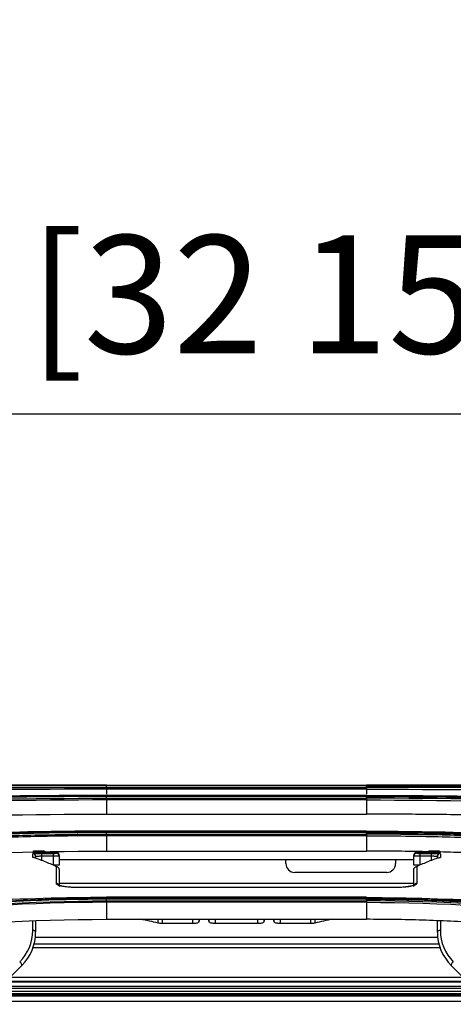
# Model space of a CAD drawing. Units: inches. Extents: x 9 to 9069, y -22 to 3466.
# Drawn here: x 1050 to 1124, y 1542 to 1709 of the extents above; entities that cross this region are included whole.
import ezdxf

# ---------------------------------------------------------------- set-up
doc = ezdxf.new("R2010")
doc.units = ezdxf.units.IN
doc.header["$MEASUREMENT"] = 0
doc.layers.add('LG-DIMENSION', color=7, linetype='Continuous')
doc.layers.add('LG-Product', color=3, linetype='Continuous')
doc.styles.add('GHS', font='txt')
doc.dimstyles.new('LG_DIM', dxfattribs={"dimtxt": 20, "dimasz": 20, "dimexe": 5, "dimexo": 10, "dimgap": 5, "dimtad": 1, "dimtoh": 1, "dimdec": 0, "dimzin": 0, "dimdsep": 46, "dimtxsty": 'GHS', "dimcen": 0.09, "dimclrd": 7, "dimclre": 7, "dimadec": 0, "dimazin": 0, "dimtfac": 1, "dimtdec": 0, "dimtofl": 0, "dimtmove": 0, "dimatfit": 0, "dimfxl": 30, "dimtolj": 1, "dimtzin": 0, "dimarcsym": 0})

# ---------------------------------------------------------------- blocks, each defined once
blk = doc.blocks.new('*D6')
at = {"layer": 'Defpoints', "color": 0, "transparency": 16777216}
for p in [(1507.54, 1641.78), (670.54, 1541.78), (1507.54, 1541.78)]:
    blk.add_point(p, dxfattribs=at)
at = {"layer": 'LG-DIMENSION', "color": 7, "lineweight": -2, "transparency": 16777216}
for p, q in [((670.54, 1551.78), (670.54, 1646.78)), ((1507.54, 1551.78), (1507.54, 1646.78)), ((690.54, 1641.78), (1487.54, 1641.78))]:
    blk.add_line(p, q, dxfattribs=at)
at = {"layer": 'LG-DIMENSION', "color": 7, "transparency": 16777216}
for points in [[(690.54, 1645.11), (690.54, 1638.45), (670.54, 1641.78)], [(1487.54, 1645.11), (1487.54, 1638.45), (1507.54, 1641.78)]]:
    blk.add_solid(points, dxfattribs=at)
at = {"layer": 'LG-DIMENSION', "color": 0, "transparency": 16777216, "insert": (1089.04, 1662.02), "char_height": 20, "attachment_point": 5, "style": 'GHS'}
blk.add_mtext('\\A1;837 [32 15/16]', dxfattribs=at)

msp = doc.modelspace()

# ---------------------------------------------------------------- linework, layer by layer
at = {"layer": 'LG-Product', "color": 3, "linetype": 'Continuous'}
for p, q in [((1040.35, 1578.91), (1064.83, 1578.91)), ((1064.82, 1578.92), (1108.82, 1578.92)), ((1108.82, 1578.79), (1064.82, 1578.79)), ((1064.82, 1578.51), (1108.82, 1578.51)), ((1108.82, 1578.2), (1064.82, 1578.2)), ((1064.82, 1578.2), (1064.82, 1577.35)), ((1108.82, 1578.91), (1133.3, 1578.91)), ((1108.82, 1578.2), (1108.82, 1577.35)), ((1108.82, 1577.15), (1064.82, 1577.15)), ((1064.82, 1577.11), (1108.82, 1577.11)), ((1108.82, 1576.97), (1064.82, 1576.97)), ((1064.82, 1576.69), (1108.82, 1576.69)), ((1108.82, 1576.4), (1064.82, 1576.4)), ((1064.82, 1576.4), (1064.82, 1573.99)), ((1108.82, 1576.4), (1108.82, 1573.99)), ((1064.82, 1573.99), (1108.82, 1573.99)), ((1108.82, 1571.12), (1064.82, 1571.12)), ((1108.82, 1571.11), (1064.82, 1571.11)), ((1064.82, 1571.03), (1108.82, 1571.03)), ((1108.82, 1570.88), (1064.82, 1570.88)), ((1064.82, 1570.6), (1108.82, 1570.6)), ((1108.82, 1570.33), (1064.82, 1570.33)), ((1064.82, 1570.33), (1064.82, 1567.73)), ((1108.82, 1570.33), (1108.82, 1567.73)), ((1054.33, 1567.71), (1052.45, 1567.71)), ((1064.82, 1567.73), (1108.82, 1567.73)), ((1121.19, 1567.71), (1119.33, 1567.71)), ((1055.83, 1567.48), (1053.83, 1567.48)), ((1055.83, 1567.48), (1053.83, 1567.48)), ((1053.83, 1567.48), (1053.83, 1567.48)), ((1053.83, 1567.35), (1053.83, 1566.14)), ((1053.83, 1567.35), (1055.83, 1567.35)), ((1055.83, 1566.85), (1053.83, 1566.85)), ((1055.83, 1567.48), (1055.83, 1567.48)), ((1055.83, 1565.32), (1055.83, 1567.35)), ((1056.83, 1566.87), (1056.83, 1565.37)), ((1095.19, 1565.61), (1095.19, 1566.29)), ((1113.75, 1566.29), (1113.75, 1565.61)), ((1116.83, 1565.37), (1116.83, 1566.87)), ((1119.83, 1567.48), (1117.83, 1567.48)), ((1119.83, 1567.48), (1117.83, 1567.48)), ((1117.83, 1567.48), (1117.83, 1567.48)), ((1117.83, 1567.35), (1117.83, 1565.32)), ((1117.83, 1567.35), (1119.83, 1567.35)), ((1119.83, 1566.85), (1117.83, 1566.85)), ((1119.83, 1567.48), (1119.83, 1567.48)), ((1119.83, 1566.14), (1119.83, 1567.35)), ((1112.25, 1564.11), (1096.69, 1564.11)), ((1116.82, 1562.22), (1056.82, 1562.22)), ((1113.83, 1561.56), (1059.83, 1561.56)), ((1059.83, 1561.55), (1059.83, 1561.56)), ((1113.83, 1561.55), (1059.83, 1561.55)), ((1113.83, 1561.55), (1113.83, 1561.56)), ((1108.82, 1559.9), (1064.82, 1559.9)), ((1108.82, 1559.86), (1064.82, 1559.86)), ((1064.82, 1559.74), (1108.82, 1559.74)), ((1108.82, 1559.58), (1064.82, 1559.58)), ((1064.82, 1559.31), (1108.82, 1559.31)), ((1108.82, 1559.06), (1064.82, 1559.06)), ((1064.82, 1559.06), (1064.82, 1556.18)), ((1108.82, 1559.06), (1108.82, 1556.18)), ((1052.33, 1554.29), (1052.33, 1555.93)), ((1052.83, 1555.94), (1052.83, 1554.01)), ((1064.82, 1556.18), (1108.82, 1556.18)), ((1073.54, 1555.54), (1073.54, 1556.18)), ((1074.23, 1556.18), (1074.23, 1555.47)), ((1079.44, 1555.47), (1079.44, 1556.18)), ((1080.44, 1556.18), (1080.44, 1555.72)), ((1080.54, 1556.14), (1080.54, 1556.18)), ((1080.54, 1556.13), (1080.54, 1556.18)), ((1080.54, 1556.14), (1080.54, 1556.13)), ((1082.11, 1556.18), (1082.11, 1556.14)), ((1082.11, 1556.18), (1082.11, 1556.13)), ((1082.11, 1556.13), (1082.11, 1556.14)), ((1082.21, 1555.72), (1082.21, 1556.18)), ((1083.21, 1556.18), (1083.21, 1555.47)), ((1090.44, 1555.47), (1090.44, 1556.18)), ((1091.44, 1556.18), (1091.44, 1555.72)), ((1091.54, 1556.14), (1091.54, 1556.18)), ((1091.54, 1556.13), (1091.54, 1556.18)), ((1091.54, 1556.14), (1091.54, 1556.13)), ((1093.11, 1556.18), (1093.11, 1556.14)), ((1093.11, 1556.18), (1093.11, 1556.13)), ((1093.11, 1556.13), (1093.11, 1556.14)), ((1093.21, 1555.72), (1093.21, 1556.18)), ((1094.21, 1556.18), (1094.21, 1555.47)), ((1099.42, 1555.47), (1099.42, 1556.18)), ((1100.11, 1556.18), (1100.11, 1555.54)), ((1120.83, 1554.01), (1120.83, 1555.94)), ((1121.33, 1555.93), (1121.33, 1554.29)), ((1079.44, 1555.47), (1074.23, 1555.47)), ((1090.44, 1555.47), (1083.21, 1555.47)), ((1099.42, 1555.47), (1094.21, 1555.47)), ((1120.88, 1553.07), (1052.77, 1553.07)), ((1121.27, 1551.35), (1052.36, 1551.35)), ((1121.09, 1551.94), (1052.55, 1551.94)), ((1050.48, 1548.35), (1048.58, 1546.45)), ((1125.07, 1546.45), (1123.17, 1548.35)), ((1216.87, 1546.32), (955.96, 1546.32)), ((705.33, 1545.7), (1468.33, 1545.7)), ((1468.33, 1545.52), (705.33, 1545.52)), ((705.33, 1544.83), (1468.33, 1544.83)), ((1468.33, 1544.45), (705.33, 1544.45)), ((1490.08, 1543.4), (683.58, 1543.4)), ((683.58, 1543.21), (1490.08, 1543.21)), ((696.63, 1543.98), (1477.03, 1543.98)), ((696.63, 1543.64), (1477.03, 1543.64)), ((1078.33, 1543.4), (1078.33, 1543.64)), ((1078.83, 1543.64), (1078.83, 1543.4)), ((1079.83, 1543.4), (1079.83, 1543.64)), ((1080.33, 1543.64), (1080.33, 1543.4)), ((1490.08, 1542.28), (683.58, 1542.28))]:
    msp.add_line(p, q, dxfattribs=at)
for centre, radius, start, end in [((1096.69, 1565.61), 1.5, 180, 270), ((1112.25, 1565.61), 1.5, 270, 0), ((1044.83, 1554.29), 7.5, 315, 0), ((1128.83, 1554.29), 7.5, 180, 225), ((1044.83, 1554.01), 8, 315, 0), ((1128.83, 1554.01), 8, 180, 225)]:
    msp.add_arc(centre, radius, start, end, dxfattribs=at)
for centre, major_axis, ratio, start_param, end_param in [((1052.33, 1567.03), (0.5, 0), 0.999474, 1.319076, 1.570796), ((1052.33, 1566.78), (0.5, 0), 0.998639, 0, 1.570796), ((1056.33, 1566.96), (0.5, 0), 0.999244, 0, 1.570796), ((1056.33, 1566.87), (0.5, 0), 0.998962, 0, 1.570796), ((1117.33, 1566.96), (-0.5, 0), 0.999244, 4.712389, 6.283185), ((1117.33, 1566.87), (-0.5, 0), 0.998962, 4.712389, 6.283185), ((1121.33, 1566.78), (-0.5, 0), 0.998639, 4.712389, 6.283185), ((1121.33, 1567.03), (-0.5, 0), 0.999474, 4.712389, 4.940057), ((1056.33, 1561.75), (0.5, 0), 0.982448, 0.498482, 1.570796), ((1117.33, 1561.75), (-0.5, 0), 0.982448, 4.712389, 5.766246), ((1052.33, 1554.01), (0.5, 0), 0.573576, 0, 1.570796), ((1121.33, 1554.01), (-0.5, 0), 0.573576, 4.712389, 6.283185), ((1050.13, 1548.7), (0.354, -0.354), 0.443713, 0, 1.988409), ((1123.52, 1548.7), (-0.354, -0.354), 0.443713, 4.294776, 6.283185)]:
    msp.add_ellipse(centre, major_axis=major_axis, ratio=ratio, start_param=start_param, end_param=end_param, dxfattribs=at)
for points, degree in [([(1064.82, 1578.91), (1050.61, 1578.91), (1036.44, 1578.94), (1022.93, 1578.88)], 3), ([(1027.32, 1578.48), (1039.41, 1578.52), (1052.11, 1578.5), (1064.82, 1578.51)], 3), ([(1064.82, 1578.2), (1052.13, 1578.18), (1039.44, 1578.2), (1027.37, 1578.17)], 3), ([(1064.82, 1578.79), (1064.82, 1578.87), (1064.82, 1578.92), (1064.83, 1578.92)], 3), ([(1064.82, 1578.51), (1064.82, 1578.79)], 1), ([(1064.82, 1578.51), (1064.82, 1578.43), (1064.82, 1578.32), (1064.82, 1578.2)], 3), ([(1108.82, 1578.51), (1108.82, 1578.43), (1108.82, 1578.32), (1108.82, 1578.2)], 3), ([(1108.82, 1578.91), (1123.04, 1578.91), (1137.21, 1578.94), (1150.72, 1578.88)], 3), ([(1108.82, 1578.79), (1108.82, 1578.87), (1108.82, 1578.92), (1108.82, 1578.92)], 3), ([(1108.82, 1578.51), (1108.82, 1578.79)], 1), ([(1146.33, 1578.48), (1134.24, 1578.52), (1121.54, 1578.5), (1108.82, 1578.51)], 3), ([(1108.82, 1578.2), (1121.52, 1578.18), (1134.22, 1578.2), (1146.28, 1578.17)], 3), ([(1027.32, 1576.01), (1039.4, 1576.48), (1052.1, 1576.67), (1064.82, 1576.69)], 3), ([(1064.82, 1576.4), (1052.14, 1576.38), (1039.42, 1576.18), (1027.37, 1575.71)], 3), ([(1064.82, 1576.97), (1064.82, 1577.05), (1064.82, 1577.1), (1064.83, 1577.11)], 3), ([(1064.82, 1576.69), (1064.82, 1576.97)], 1), ([(1064.82, 1576.69), (1064.82, 1576.61), (1064.82, 1576.51), (1064.82, 1576.4)], 3), ([(1108.82, 1576.69), (1108.82, 1576.61), (1108.82, 1576.51), (1108.82, 1576.4)], 3), ([(1108.82, 1576.97), (1108.82, 1577.05), (1108.82, 1577.1), (1108.82, 1577.11)], 3), ([(1108.82, 1576.69), (1108.82, 1576.97)], 1), ([(1146.33, 1576.01), (1134.25, 1576.48), (1121.55, 1576.67), (1108.82, 1576.69)], 3), ([(1108.82, 1576.4), (1121.51, 1576.38), (1134.23, 1576.18), (1146.28, 1575.71)], 3), ([(1027.46, 1573.28), (1039.58, 1573.79), (1052.06, 1573.99), (1064.82, 1573.99)], 3), ([(1064.82, 1571.11), (1050.49, 1571.11), (1036.53, 1570.64), (1022.95, 1569.51)], 3), ([(1064.82, 1570.88), (1064.82, 1570.95), (1064.82, 1571.01), (1064.83, 1571.03)], 3), ([(1064.82, 1571.03), (1064.82, 1571.11), (1064.82, 1571.14), (1064.82, 1571.11)], 3), ([(1108.82, 1571.03), (1108.82, 1571.11), (1108.82, 1571.14), (1108.82, 1571.11)], 3), ([(1108.82, 1571.11), (1123.16, 1571.11), (1137.12, 1570.64), (1150.7, 1569.51)], 3), ([(1108.82, 1570.88), (1108.82, 1570.95), (1108.82, 1571.01), (1108.82, 1571.03)], 3), ([(1064.82, 1570.6), (1064.82, 1570.88)], 1), ([(1064.82, 1570.6), (1064.82, 1570.52), (1064.82, 1570.43), (1064.82, 1570.33)], 3), ([(1108.82, 1570.6), (1108.82, 1570.52), (1108.82, 1570.43), (1108.82, 1570.33)], 3), ([(1108.82, 1570.6), (1108.82, 1570.88)], 1), ([(1027.46, 1566.26), (1039.57, 1567.29), (1052.05, 1567.73), (1064.82, 1567.73)], 3), ([(1054.33, 1567.72), (1052.45, 1567.72)], 1), ([(1118.33, 1567.48), (1118.34, 1567.52), (1118.35, 1567.57), (1118.37, 1567.62)], 3), ([(1121.19, 1567.72), (1119.33, 1567.72)], 1), ([(1052.83, 1566.78), (1052.83, 1566.7), (1052.83, 1566.62), (1052.83, 1566.52)], 3), ([(1056.83, 1566.96), (1056.83, 1566.93), (1056.83, 1566.9), (1056.83, 1566.87)], 3), ([(1116.83, 1566.87), (1116.83, 1566.9), (1116.83, 1566.93), (1116.83, 1566.96)], 3), ([(1120.83, 1566.52), (1120.83, 1566.62), (1120.83, 1566.7), (1120.83, 1566.78)], 3), ([(1056.33, 1562.24), (1056.33, 1563.37), (1056.33, 1564.32), (1056.33, 1565.09)], 3), ([(1056.83, 1564.6), (1056.83, 1563.83), (1056.83, 1562.88), (1056.83, 1561.75)], 3), ([(1116.83, 1561.75), (1116.83, 1562.88), (1116.83, 1563.83), (1116.83, 1564.6)], 3), ([(1117.33, 1565.09), (1117.33, 1564.32), (1117.33, 1563.37), (1117.33, 1562.24)], 3), ([(1064.82, 1559.86), (1050.46, 1559.87), (1036.5, 1559.03), (1022.96, 1557.23)], 3), ([(1027.31, 1556.94), (1039.33, 1558.52), (1052.07, 1559.29), (1064.82, 1559.31)], 3), ([(1064.82, 1559.58), (1064.82, 1559.65), (1064.82, 1559.7), (1064.83, 1559.74)], 3), ([(1064.82, 1559.31), (1064.82, 1559.58)], 1), ([(1064.82, 1559.31), (1064.82, 1559.24), (1064.82, 1559.15), (1064.82, 1559.06)], 3), ([(1108.82, 1559.31), (1108.82, 1559.24), (1108.82, 1559.15), (1108.82, 1559.06)], 3), ([(1108.82, 1559.86), (1123.19, 1559.87), (1137.15, 1559.03), (1150.69, 1557.23)], 3), ([(1108.82, 1559.58), (1108.82, 1559.65), (1108.82, 1559.7), (1108.82, 1559.74)], 3), ([(1108.82, 1559.31), (1108.82, 1559.58)], 1), ([(1146.34, 1556.94), (1134.32, 1558.52), (1121.58, 1559.29), (1108.82, 1559.31)], 3), ([(1064.82, 1559.06), (1052.1, 1559.04), (1039.36, 1558.27), (1027.35, 1556.7)], 3), ([(1108.82, 1559.06), (1121.55, 1559.04), (1134.29, 1558.27), (1146.3, 1556.7)], 3), ([(1027.46, 1553.79), (1039.53, 1555.41), (1052.01, 1556.18), (1064.82, 1556.18)], 3), ([(1073.54, 1555.54), (1072.61, 1555.78), (1071.62, 1555.99), (1070.58, 1556.19)], 3), ([(1080.54, 1556.13), (1080.51, 1555.99), (1080.47, 1555.86), (1080.44, 1555.72)], 3), ([(1082.21, 1555.72), (1082.18, 1555.86), (1082.14, 1555.99), (1082.11, 1556.13)], 3), ([(1091.54, 1556.13), (1091.51, 1555.99), (1091.47, 1555.86), (1091.44, 1555.72)], 3), ([(1093.21, 1555.72), (1093.18, 1555.86), (1093.14, 1555.99), (1093.11, 1556.13)], 3), ([(1103.13, 1556.2), (1102.07, 1556), (1101.06, 1555.78), (1100.11, 1555.54)], 3), ([(1086.83, 1543.4), (1086.83, 1543.21)], 1)]:
    msp.add_open_spline(points, degree=degree, dxfattribs=at)
for points, knots in [([(1027.12, 1578.89), (1027.63, 1578.89), (1028.14, 1578.89), (1030.68, 1578.9), (1032.74, 1578.9), (1036.88, 1578.91), (1038.96, 1578.91), (1042.1, 1578.92), (1043.15, 1578.92), (1045.25, 1578.92), (1046.31, 1578.92), (1049.48, 1578.92), (1051.6, 1578.92), (1054.79, 1578.92), (1055.85, 1578.92), (1058.23, 1578.92), (1059.55, 1578.92), (1062.19, 1578.92), (1063.51, 1578.92), (1064.82, 1578.92)], [0, 0, 0, 0, 0.041757, 0.041757, 0.208892, 0.208892, 0.37602, 0.37602, 0.459538, 0.459538, 0.543056, 0.543056, 0.710176, 0.710176, 0.793692, 0.793692, 0.896795, 0.896795, 1, 1, 1, 1]), ([(1064.82, 1578.79), (1064.82, 1578.79), (1064.82, 1578.79), (1063.51, 1578.79), (1062.19, 1578.79), (1059.57, 1578.79), (1058.25, 1578.79), (1055.88, 1578.79), (1054.82, 1578.79), (1051.64, 1578.79), (1049.52, 1578.79), (1046.36, 1578.79), (1045.31, 1578.79), (1043.21, 1578.79), (1042.16, 1578.79), (1039.03, 1578.79), (1036.95, 1578.78), (1032.83, 1578.78), (1030.78, 1578.77), (1028.24, 1578.76), (1027.73, 1578.76), (1027.22, 1578.76), (1027.22, 1578.76), (1027.22, 1578.76)], [0, 0, 0, 0, 0.000002, 0.000002, 0.103212, 0.103212, 0.206313, 0.206313, 0.289829, 0.289829, 0.456951, 0.456951, 0.540469, 0.540469, 0.623988, 0.623988, 0.791116, 0.791116, 0.958246, 0.958246, 0.999998, 0.999998, 1, 1, 1, 1]), ([(1146.53, 1578.89), (1146.02, 1578.89), (1145.51, 1578.89), (1142.97, 1578.9), (1140.91, 1578.9), (1136.77, 1578.91), (1134.69, 1578.91), (1131.55, 1578.92), (1130.5, 1578.92), (1128.4, 1578.92), (1127.34, 1578.92), (1124.17, 1578.92), (1122.05, 1578.92), (1118.86, 1578.92), (1117.8, 1578.92), (1115.42, 1578.92), (1114.1, 1578.92), (1111.46, 1578.92), (1110.14, 1578.92), (1108.82, 1578.92)], [0, 0, 0, 0, 0.041757, 0.041757, 0.208892, 0.208892, 0.37602, 0.37602, 0.459538, 0.459538, 0.543056, 0.543056, 0.710176, 0.710176, 0.793692, 0.793692, 0.896795, 0.896795, 1, 1, 1, 1]), ([(1108.82, 1578.79), (1108.82, 1578.79), (1108.82, 1578.79), (1110.14, 1578.79), (1111.46, 1578.79), (1114.08, 1578.79), (1115.4, 1578.79), (1117.77, 1578.79), (1118.83, 1578.79), (1122.01, 1578.79), (1124.13, 1578.79), (1127.29, 1578.79), (1128.34, 1578.79), (1130.44, 1578.79), (1131.49, 1578.79), (1134.62, 1578.79), (1136.7, 1578.78), (1140.82, 1578.78), (1142.87, 1578.77), (1145.41, 1578.76), (1145.92, 1578.76), (1146.43, 1578.76), (1146.43, 1578.76), (1146.43, 1578.76)], [0, 0, 0, 0, 0.000002, 0.000002, 0.103212, 0.103212, 0.206313, 0.206313, 0.289829, 0.289829, 0.456951, 0.456951, 0.540469, 0.540469, 0.623988, 0.623988, 0.791116, 0.791116, 0.958246, 0.958246, 0.999998, 0.999998, 1, 1, 1, 1]), ([(1064.82, 1577.15), (1057.68, 1577.15), (1050.62, 1577.09), (1036.65, 1576.85), (1029.72, 1576.67), (1022.94, 1576.39)], [0, 0, 0, 0, 0.5, 0.5, 1, 1, 1, 1]), ([(1027.13, 1576.43), (1027.6, 1576.45), (1028.08, 1576.46), (1030.47, 1576.56), (1032.39, 1576.62), (1036.27, 1576.74), (1038.23, 1576.79), (1041.17, 1576.86), (1042.15, 1576.88), (1045.11, 1576.94), (1047.09, 1576.97), (1050.07, 1577.02), (1051.07, 1577.03), (1054.18, 1577.06), (1056.3, 1577.08), (1059.49, 1577.1), (1060.56, 1577.1), (1062.69, 1577.11), (1063.76, 1577.11), (1064.82, 1577.11)], [0, 0, 0, 0, 0.039199, 0.039199, 0.196088, 0.196088, 0.352969, 0.352969, 0.431371, 0.431371, 0.588244, 0.588244, 0.666642, 0.666642, 0.833102, 0.833102, 0.916526, 0.916526, 1, 1, 1, 1]), ([(1064.82, 1576.97), (1064.82, 1576.97), (1064.82, 1576.97), (1063.76, 1576.97), (1062.7, 1576.97), (1060.57, 1576.96), (1059.51, 1576.96), (1056.32, 1576.94), (1054.21, 1576.92), (1051.1, 1576.89), (1050.11, 1576.88), (1047.14, 1576.83), (1045.16, 1576.8), (1042.21, 1576.74), (1041.23, 1576.72), (1038.29, 1576.65), (1036.35, 1576.6), (1032.48, 1576.48), (1030.55, 1576.41), (1028.17, 1576.32), (1027.7, 1576.3), (1027.22, 1576.28), (1027.22, 1576.28), (1027.22, 1576.28)], [0, 0, 0, 0, 0.000002, 0.000002, 0.083481, 0.083481, 0.166903, 0.166903, 0.333363, 0.333363, 0.411763, 0.411763, 0.568638, 0.568638, 0.647041, 0.647041, 0.803921, 0.803921, 0.960803, 0.960803, 0.999998, 0.999998, 1, 1, 1, 1]), ([(1108.82, 1577.15), (1115.97, 1577.15), (1123.03, 1577.09), (1137, 1576.85), (1143.93, 1576.67), (1150.71, 1576.39)], [0, 0, 0, 0, 0.5, 0.5, 1, 1, 1, 1]), ([(1146.53, 1576.43), (1146.05, 1576.45), (1145.57, 1576.46), (1143.18, 1576.56), (1141.26, 1576.62), (1137.38, 1576.74), (1135.43, 1576.79), (1132.48, 1576.86), (1131.5, 1576.88), (1128.54, 1576.94), (1126.56, 1576.97), (1123.58, 1577.02), (1122.58, 1577.03), (1119.47, 1577.06), (1117.35, 1577.08), (1114.16, 1577.1), (1113.09, 1577.1), (1110.96, 1577.11), (1109.89, 1577.11), (1108.82, 1577.11)], [0, 0, 0, 0, 0.039199, 0.039199, 0.196088, 0.196088, 0.352969, 0.352969, 0.431371, 0.431371, 0.588244, 0.588244, 0.666642, 0.666642, 0.833102, 0.833102, 0.916526, 0.916526, 1, 1, 1, 1]), ([(1142.26, 1576.59), (1140.69, 1576.63), (1139.11, 1576.67), (1136.42, 1576.74), (1135.31, 1576.77), (1131.97, 1576.84), (1129.73, 1576.88), (1126.36, 1576.93), (1125.24, 1576.94), (1121.86, 1576.98), (1119.59, 1577), (1115.06, 1577.03), (1112.8, 1577.04), (1109.96, 1577.04), (1109.39, 1577.04), (1108.82, 1577.04)], [0, 0, 0, 0, 0.143779, 0.143779, 0.24448, 0.24448, 0.445978, 0.445978, 0.546677, 0.546677, 0.748169, 0.748169, 0.949658, 0.949658, 1, 1, 1, 1]), ([(1108.82, 1576.97), (1108.82, 1576.97), (1108.82, 1576.97), (1109.89, 1576.97), (1110.95, 1576.97), (1113.08, 1576.96), (1114.14, 1576.96), (1117.33, 1576.94), (1119.44, 1576.92), (1122.55, 1576.89), (1123.54, 1576.88), (1126.51, 1576.83), (1128.49, 1576.8), (1131.44, 1576.74), (1132.42, 1576.72), (1135.36, 1576.65), (1137.3, 1576.6), (1141.17, 1576.48), (1143.1, 1576.41), (1145.48, 1576.32), (1145.95, 1576.3), (1146.43, 1576.28), (1146.43, 1576.28), (1146.43, 1576.28)], [0, 0, 0, 0, 0.000002, 0.000002, 0.083481, 0.083481, 0.166903, 0.166903, 0.333363, 0.333363, 0.411763, 0.411763, 0.568638, 0.568638, 0.647041, 0.647041, 0.803921, 0.803921, 0.960803, 0.960803, 0.999998, 0.999998, 1, 1, 1, 1]), ([(1146.19, 1573.28), (1143.16, 1573.4), (1137.1, 1573.62), (1129.31, 1573.8), (1123.04, 1573.9), (1118.31, 1573.95), (1113.57, 1573.98), (1110.41, 1573.98), (1108.82, 1573.99)], [0, 0, 0, 0, 0.249842, 0.500067, 0.625283, 0.750212, 0.875051, 1, 1, 1, 1]), ([(1027.13, 1569.58), (1027.56, 1569.62), (1028, 1569.66), (1030.2, 1569.83), (1031.98, 1569.96), (1035.55, 1570.19), (1037.34, 1570.29), (1040.95, 1570.48), (1042.77, 1570.56), (1046.42, 1570.71), (1048.25, 1570.77), (1051, 1570.85), (1051.92, 1570.87), (1054.83, 1570.94), (1056.82, 1570.97), (1059.82, 1571.01), (1060.82, 1571.02), (1062.82, 1571.03), (1063.82, 1571.03), (1064.82, 1571.03)], [0, 0, 0, 0, 0.036151, 0.036151, 0.180828, 0.180828, 0.325497, 0.325497, 0.470159, 0.470159, 0.614817, 0.614817, 0.687115, 0.687115, 0.843369, 0.843369, 0.921664, 0.921664, 1, 1, 1, 1]), ([(1146.52, 1569.58), (1146.09, 1569.62), (1145.65, 1569.66), (1143.45, 1569.83), (1141.67, 1569.96), (1138.11, 1570.19), (1136.31, 1570.29), (1132.7, 1570.48), (1130.88, 1570.56), (1127.23, 1570.71), (1125.4, 1570.77), (1122.65, 1570.85), (1121.73, 1570.87), (1118.82, 1570.94), (1116.83, 1570.97), (1113.83, 1571.01), (1112.83, 1571.02), (1110.83, 1571.03), (1109.83, 1571.03), (1108.82, 1571.03)], [0, 0, 0, 0, 0.036151, 0.036151, 0.180828, 0.180828, 0.325497, 0.325497, 0.470159, 0.470159, 0.614817, 0.614817, 0.687115, 0.687115, 0.843369, 0.843369, 0.921664, 0.921664, 1, 1, 1, 1]), ([(1064.82, 1570.88), (1064.82, 1570.88), (1064.82, 1570.88), (1063.83, 1570.88), (1062.83, 1570.87), (1060.83, 1570.86), (1059.83, 1570.85), (1056.84, 1570.82), (1054.85, 1570.79), (1051.95, 1570.72), (1051.03, 1570.7), (1048.29, 1570.62), (1046.46, 1570.56), (1042.82, 1570.41), (1041.01, 1570.33), (1037.41, 1570.14), (1035.62, 1570.04), (1032.06, 1569.8), (1030.29, 1569.68), (1028.09, 1569.5), (1027.65, 1569.47), (1027.22, 1569.43), (1027.22, 1569.43), (1027.22, 1569.43)], [0, 0, 0, 0, 0.000002, 0.000002, 0.078344, 0.078344, 0.156637, 0.156637, 0.312891, 0.312891, 0.385189, 0.385189, 0.52985, 0.52985, 0.674514, 0.674514, 0.819182, 0.819182, 0.963852, 0.963852, 0.999998, 0.999998, 1, 1, 1, 1]), ([(1027.32, 1569.16), (1027.32, 1569.16), (1027.32, 1569.16), (1028.1, 1569.22), (1028.88, 1569.28), (1031.42, 1569.47), (1033.2, 1569.6), (1036.77, 1569.82), (1038.56, 1569.92), (1042.17, 1570.1), (1043.99, 1570.18), (1046.27, 1570.27), (1046.73, 1570.29), (1049.01, 1570.36), (1050.84, 1570.42), (1054.51, 1570.5), (1056.35, 1570.53), (1060.4, 1570.58), (1062.61, 1570.6), (1064.82, 1570.6), (1064.82, 1570.6), (1064.82, 1570.6)], [0, 0, 0, 0, 0.000002, 0.000002, 0.064645, 0.064645, 0.209688, 0.209688, 0.354674, 0.354674, 0.499987, 0.499987, 0.536228, 0.536228, 0.681265, 0.681265, 0.826297, 0.826297, 0.999998, 0.999998, 1, 1, 1, 1]), ([(1064.82, 1570.33), (1064.82, 1570.33), (1064.82, 1570.33), (1062.62, 1570.32), (1060.41, 1570.31), (1056.37, 1570.26), (1054.53, 1570.23), (1050.86, 1570.14), (1049.03, 1570.09), (1046.76, 1570.01), (1046.3, 1570), (1044.03, 1569.91), (1042.21, 1569.83), (1038.6, 1569.65), (1036.81, 1569.55), (1033.25, 1569.32), (1031.48, 1569.2), (1028.93, 1569.01), (1028.14, 1568.95), (1027.36, 1568.88), (1027.36, 1568.88), (1027.36, 1568.88)], [0, 0, 0, 0, 0.000002, 0.000002, 0.173658, 0.173658, 0.318648, 0.318648, 0.463636, 0.463636, 0.499864, 0.499864, 0.645124, 0.645124, 0.79006, 0.79006, 0.935058, 0.935058, 0.999998, 0.999998, 1, 1, 1, 1]), ([(1108.82, 1570.88), (1108.82, 1570.88), (1108.82, 1570.88), (1109.82, 1570.88), (1110.82, 1570.87), (1112.82, 1570.86), (1113.82, 1570.85), (1116.81, 1570.82), (1118.8, 1570.79), (1121.7, 1570.72), (1122.62, 1570.7), (1125.36, 1570.62), (1127.19, 1570.56), (1130.83, 1570.41), (1132.64, 1570.33), (1136.24, 1570.14), (1138.03, 1570.04), (1141.59, 1569.8), (1143.36, 1569.68), (1145.56, 1569.5), (1146, 1569.47), (1146.43, 1569.43), (1146.43, 1569.43), (1146.43, 1569.43)], [0, 0, 0, 0, 0.000002, 0.000002, 0.078344, 0.078344, 0.156637, 0.156637, 0.312891, 0.312891, 0.385189, 0.385189, 0.52985, 0.52985, 0.674514, 0.674514, 0.819182, 0.819182, 0.963852, 0.963852, 0.999998, 0.999998, 1, 1, 1, 1]), ([(1146.33, 1569.16), (1146.33, 1569.16), (1146.33, 1569.16), (1145.56, 1569.22), (1144.77, 1569.28), (1142.23, 1569.47), (1140.45, 1569.6), (1136.88, 1569.82), (1135.09, 1569.92), (1131.48, 1570.1), (1129.66, 1570.18), (1127.38, 1570.27), (1126.92, 1570.29), (1124.64, 1570.36), (1122.81, 1570.42), (1119.14, 1570.5), (1117.3, 1570.53), (1113.25, 1570.58), (1111.04, 1570.6), (1108.82, 1570.6), (1108.82, 1570.6), (1108.82, 1570.6)], [0, 0, 0, 0, 0.000002, 0.000002, 0.064645, 0.064645, 0.209688, 0.209688, 0.354674, 0.354674, 0.499987, 0.499987, 0.536228, 0.536228, 0.681265, 0.681265, 0.826297, 0.826297, 0.999998, 0.999998, 1, 1, 1, 1]), ([(1108.82, 1570.33), (1108.82, 1570.33), (1108.82, 1570.33), (1111.03, 1570.32), (1113.24, 1570.31), (1117.28, 1570.26), (1119.12, 1570.23), (1122.79, 1570.14), (1124.62, 1570.09), (1126.89, 1570.01), (1127.35, 1570), (1129.62, 1569.91), (1131.44, 1569.83), (1135.05, 1569.65), (1136.84, 1569.55), (1140.4, 1569.32), (1142.17, 1569.2), (1144.72, 1569.01), (1145.51, 1568.95), (1146.29, 1568.88), (1146.29, 1568.88), (1146.29, 1568.88)], [0, 0, 0, 0, 0.000002, 0.000002, 0.173658, 0.173658, 0.318648, 0.318648, 0.463636, 0.463636, 0.499864, 0.499864, 0.645124, 0.645124, 0.79006, 0.79006, 0.935058, 0.935058, 0.999998, 0.999998, 1, 1, 1, 1]), ([(1052.33, 1567.66), (1052.59, 1567.66), (1052.86, 1567.67), (1053.53, 1567.69), (1053.93, 1567.7), (1054.33, 1567.7)], [0, 0, 0, 0, 0.402779, 0.402779, 1, 1, 1, 1]), ([(1052.68, 1567.5), (1052.66, 1567.53), (1052.63, 1567.55), (1052.55, 1567.6), (1052.5, 1567.63), (1052.41, 1567.65), (1052.37, 1567.65), (1052.33, 1567.66), (1052.33, 1567.66), (1052.33, 1567.66)], [0, 0, 0, 0, 0.282497, 0.282497, 0.701452, 0.701452, 0.983577, 0.983577, 1, 1, 1, 1]), ([(1054.33, 1567.7), (1054.33, 1567.7), (1054.33, 1567.67), (1054.33, 1567.55), (1054.33, 1567.52), (1054.33, 1567.49), (1054.33, 1567.48), (1054.33, 1567.48)], [0, 0, 0, 0, 0.804823, 0.804823, 0.980363, 0.980363, 1, 1, 1, 1]), ([(1055.29, 1567.62), (1055.29, 1567.6), (1055.3, 1567.57), (1055.31, 1567.53), (1055.31, 1567.5), (1055.32, 1567.48)], [0, 0, 0, 0, 0.458673, 0.458673, 1, 1, 1, 1]), ([(1146.19, 1566.26), (1143.17, 1566.49), (1137.12, 1566.96), (1129.33, 1567.33), (1123.05, 1567.54), (1118.32, 1567.65), (1113.58, 1567.72), (1110.41, 1567.72), (1108.82, 1567.73)], [0, 0, 0, 0, 0.249565, 0.49993, 0.625151, 0.750098, 0.874979, 1, 1, 1, 1]), ([(1119.33, 1567.48), (1119.33, 1567.54), (1119.33, 1567.58), (1119.33, 1567.68), (1119.33, 1567.7), (1119.33, 1567.7)], [0, 0, 0, 0, 0.336149, 0.336149, 1, 1, 1, 1]), ([(1119.33, 1567.7), (1119.72, 1567.7), (1120.12, 1567.69), (1120.79, 1567.67), (1121.06, 1567.66), (1121.33, 1567.66)], [0, 0, 0, 0, 0.597221, 0.597221, 1, 1, 1, 1]), ([(1120.97, 1567.5), (1120.99, 1567.53), (1121.02, 1567.55), (1121.1, 1567.6), (1121.15, 1567.63), (1121.24, 1567.65), (1121.28, 1567.65), (1121.32, 1567.66), (1121.32, 1567.66), (1121.33, 1567.66)], [0, 0, 0, 0, 0.283473, 0.283473, 0.701858, 0.701858, 0.983599, 0.983599, 1, 1, 1, 1]), ([(1053.83, 1567.48), (1053.72, 1567.48), (1053.6, 1567.48), (1053.33, 1567.48), (1053.17, 1567.48), (1052.89, 1567.49), (1052.76, 1567.49), (1052.55, 1567.5), (1052.47, 1567.51), (1052.35, 1567.52), (1052.33, 1567.52), (1052.33, 1567.53)], [0, 0, 0, 0, 0.139704, 0.139704, 0.354526, 0.354526, 0.569568, 0.569568, 0.784752, 0.784752, 1, 1, 1, 1]), ([(1052.33, 1567.27), (1052.33, 1567.28), (1052.34, 1567.29), (1052.4, 1567.3), (1052.46, 1567.31), (1052.64, 1567.32), (1052.76, 1567.33), (1053.02, 1567.34), (1053.17, 1567.34), (1053.49, 1567.35), (1053.66, 1567.35), (1053.83, 1567.35)], [0, 0, 0, 0, 0.141211, 0.141211, 0.356281, 0.356281, 0.571016, 0.571016, 0.785541, 0.785541, 1, 1, 1, 1]), ([(1052.33, 1566.67), (1052.33, 1566.69), (1052.33, 1566.72), (1052.33, 1566.85), (1052.33, 1566.95), (1052.33, 1567.12), (1052.33, 1567.2), (1052.33, 1567.27)], [0, 0, 0, 0, 0.10988, 0.10988, 0.549418, 0.549418, 1, 1, 1, 1]), ([(1052.63, 1566.56), (1052.62, 1566.57), (1052.61, 1566.58), (1052.55, 1566.62), (1052.49, 1566.64), (1052.4, 1566.66), (1052.37, 1566.67), (1052.33, 1566.67), (1052.33, 1566.67), (1052.33, 1566.67)], [0, 0, 0, 0, 0.143248, 0.143248, 0.653536, 0.653536, 0.973297, 0.973297, 1, 1, 1, 1]), ([(1056.33, 1565.09), (1055.66, 1565.41), (1055, 1565.7), (1053.66, 1566.23), (1052.99, 1566.46), (1052.33, 1566.67)], [0, 0, 0, 0, 0.49911, 0.49911, 1, 1, 1, 1]), ([(1053.69, 1567.48), (1053.59, 1567.48), (1053.32, 1567.48), (1052.91, 1567.49), (1052.59, 1567.5), (1052.46, 1567.51), (1052.44, 1567.51), (1052.44, 1567.51)], [0, 0, 0, 0, 0.148512, 0.44586, 0.742319, 0.915674, 1, 1, 1, 1]), ([(1053.83, 1566.85), (1053.71, 1566.85), (1053.6, 1566.85), (1053.39, 1566.84), (1053.29, 1566.84), (1053.11, 1566.83), (1053.04, 1566.82), (1052.92, 1566.81), (1052.87, 1566.8), (1052.83, 1566.79), (1052.83, 1566.78), (1052.83, 1566.78)], [0, 0, 0, 0, 0.214466, 0.214466, 0.428988, 0.428988, 0.643714, 0.643714, 0.858781, 0.858781, 1, 1, 1, 1]), ([(1056.5, 1567.43), (1056.49, 1567.43), (1056.46, 1567.44), (1056.41, 1567.45), (1056.36, 1567.46), (1056.29, 1567.47), (1056.17, 1567.47), (1055.99, 1567.48), (1055.87, 1567.48), (1055.83, 1567.48)], [0, 0, 0, 0, 0.050321, 0.127653, 0.195943, 0.306262, 0.598792, 0.83526, 1, 1, 1, 1]), ([(1056.33, 1567.46), (1056.33, 1567.46), (1056.32, 1567.46), (1056.28, 1567.47), (1056.25, 1567.47), (1056.18, 1567.47), (1056.14, 1567.47), (1056.04, 1567.47), (1055.99, 1567.48), (1055.9, 1567.48), (1055.86, 1567.48), (1055.83, 1567.48)], [0, 0, 0, 0, 0.2153, 0.2153, 0.430533, 0.430533, 0.645577, 0.645577, 0.860368, 0.860368, 1, 1, 1, 1]), ([(1055.83, 1567.35), (1055.88, 1567.35), (1055.94, 1567.35), (1056.04, 1567.35), (1056.09, 1567.35), (1056.18, 1567.36), (1056.22, 1567.36), (1056.28, 1567.36), (1056.3, 1567.36), (1056.32, 1567.37), (1056.33, 1567.37), (1056.33, 1567.37)], [0, 0, 0, 0, 0.214485, 0.214485, 0.429035, 0.429035, 0.643806, 0.643806, 0.858908, 0.858908, 1, 1, 1, 1]), ([(1056.83, 1566.87), (1056.83, 1566.87), (1056.82, 1566.87), (1056.78, 1566.87), (1056.73, 1566.86), (1056.61, 1566.86), (1056.54, 1566.86), (1056.36, 1566.85), (1056.26, 1566.85), (1056.05, 1566.85), (1055.94, 1566.85), (1055.83, 1566.85)], [0, 0, 0, 0, 0.140925, 0.140925, 0.355846, 0.355846, 0.570587, 0.570587, 0.785272, 0.785272, 1, 1, 1, 1]), ([(1056.33, 1567.37), (1056.33, 1567.39), (1056.33, 1567.4), (1056.33, 1567.43), (1056.33, 1567.44), (1056.33, 1567.46)], [0, 0, 0, 0, 0.498722, 0.498722, 1, 1, 1, 1]), ([(1056.83, 1566.29), (1066.83, 1566.29), (1076.83, 1566.29), (1096.83, 1566.29), (1106.82, 1566.29), (1116.82, 1566.29)], [0, 0, 0, 0, 0.5, 0.5, 1, 1, 1, 1]), ([(1117.83, 1566.85), (1117.75, 1566.85), (1117.68, 1566.85), (1117.5, 1566.85), (1117.39, 1566.85), (1117.2, 1566.85), (1117.11, 1566.86), (1116.97, 1566.86), (1116.92, 1566.86), (1116.84, 1566.87), (1116.83, 1566.87), (1116.83, 1566.87)], [0, 0, 0, 0, 0.139545, 0.139545, 0.35452, 0.35452, 0.569665, 0.569665, 0.784851, 0.784851, 1, 1, 1, 1]), ([(1117.81, 1567.48), (1117.78, 1567.48), (1117.68, 1567.48), (1117.52, 1567.47), (1117.38, 1567.47), (1117.3, 1567.46), (1117.23, 1567.45), (1117.14, 1567.43), (1117.07, 1567.39), (1117.02, 1567.35), (1117, 1567.34)], [0, 0, 0, 0, 0.085439, 0.289893, 0.501822, 0.661114, 0.742727, 0.828772, 0.940462, 1, 1, 1, 1]), ([(1117.83, 1567.48), (1117.77, 1567.48), (1117.71, 1567.48), (1117.61, 1567.47), (1117.56, 1567.47), (1117.47, 1567.47), (1117.43, 1567.47), (1117.37, 1567.47), (1117.35, 1567.46), (1117.33, 1567.46), (1117.33, 1567.46), (1117.33, 1567.46)], [0, 0, 0, 0, 0.214588, 0.214588, 0.429242, 0.429242, 0.644071, 0.644071, 0.859147, 0.859147, 1, 1, 1, 1]), ([(1117.33, 1567.46), (1117.33, 1567.44), (1117.33, 1567.43), (1117.33, 1567.4), (1117.33, 1567.39), (1117.33, 1567.37)], [0, 0, 0, 0, 0.498722, 0.498722, 1, 1, 1, 1]), ([(1117.33, 1567.37), (1117.33, 1567.37), (1117.33, 1567.37), (1117.37, 1567.36), (1117.4, 1567.36), (1117.47, 1567.36), (1117.51, 1567.35), (1117.61, 1567.35), (1117.66, 1567.35), (1117.75, 1567.35), (1117.79, 1567.35), (1117.83, 1567.35)], [0, 0, 0, 0, 0.215389, 0.215389, 0.430712, 0.430712, 0.645829, 0.645829, 0.860623, 0.860623, 1, 1, 1, 1]), ([(1121.33, 1566.67), (1120.66, 1566.46), (1119.99, 1566.23), (1118.65, 1565.7), (1117.99, 1565.41), (1117.33, 1565.09)], [0, 0, 0, 0, 0.50089, 0.50089, 1, 1, 1, 1]), ([(1121.22, 1567.51), (1121.22, 1567.51), (1121.21, 1567.51), (1121.18, 1567.51), (1121.05, 1567.5), (1120.77, 1567.49), (1120.33, 1567.48), (1119.88, 1567.48), (1119.63, 1567.48), (1119.54, 1567.48)], [0, 0, 0, 0, 0.017338, 0.092503, 0.223985, 0.421872, 0.651955, 0.89221, 1, 1, 1, 1]), ([(1121.33, 1567.53), (1121.33, 1567.52), (1121.31, 1567.52), (1121.25, 1567.51), (1121.19, 1567.51), (1121.01, 1567.5), (1120.89, 1567.49), (1120.63, 1567.48), (1120.48, 1567.48), (1120.16, 1567.48), (1119.99, 1567.48), (1119.83, 1567.48)], [0, 0, 0, 0, 0.140759, 0.140759, 0.355852, 0.355852, 0.570709, 0.570709, 0.785387, 0.785387, 1, 1, 1, 1]), ([(1119.83, 1567.35), (1119.94, 1567.35), (1120.05, 1567.35), (1120.32, 1567.35), (1120.48, 1567.34), (1120.76, 1567.33), (1120.89, 1567.33), (1121.1, 1567.32), (1121.18, 1567.31), (1121.3, 1567.29), (1121.33, 1567.28), (1121.33, 1567.27)], [0, 0, 0, 0, 0.139298, 0.139298, 0.354056, 0.354056, 0.569176, 0.569176, 0.784558, 0.784558, 1, 1, 1, 1]), ([(1120.83, 1566.78), (1120.83, 1566.78), (1120.81, 1566.79), (1120.73, 1566.81), (1120.68, 1566.82), (1120.54, 1566.83), (1120.45, 1566.83), (1120.26, 1566.84), (1120.15, 1566.85), (1119.97, 1566.85), (1119.9, 1566.85), (1119.83, 1566.85)], [0, 0, 0, 0, 0.215451, 0.215451, 0.430825, 0.430825, 0.645937, 0.645937, 0.860696, 0.860696, 1, 1, 1, 1]), ([(1121.02, 1566.56), (1121.03, 1566.57), (1121.04, 1566.58), (1121.1, 1566.62), (1121.16, 1566.64), (1121.25, 1566.66), (1121.28, 1566.67), (1121.32, 1566.67), (1121.32, 1566.67), (1121.33, 1566.67)], [0, 0, 0, 0, 0.143248, 0.143248, 0.653536, 0.653536, 0.973297, 0.973297, 1, 1, 1, 1]), ([(1121.33, 1567.27), (1121.33, 1567.26), (1121.33, 1567.24), (1121.33, 1567.15), (1121.33, 1567.06), (1121.33, 1566.88), (1121.33, 1566.78), (1121.33, 1566.67)], [0, 0, 0, 0, 0.10988, 0.10988, 0.549419, 0.549419, 1, 1, 1, 1]), ([(1056.83, 1565.37), (1056.83, 1565.37), (1056.81, 1565.36), (1056.73, 1565.35), (1056.68, 1565.35), (1056.54, 1565.34), (1056.45, 1565.33), (1056.26, 1565.33), (1056.15, 1565.33), (1055.97, 1565.32), (1055.9, 1565.32), (1055.83, 1565.32)], [0, 0, 0, 0, 0.215234, 0.215234, 0.430474, 0.430474, 0.645626, 0.645626, 0.860548, 0.860548, 1, 1, 1, 1]), ([(1056.83, 1564.6), (1056.83, 1564.66), (1056.82, 1564.71), (1056.78, 1564.82), (1056.75, 1564.87), (1056.68, 1564.95), (1056.64, 1564.99), (1056.55, 1565.05), (1056.49, 1565.07), (1056.4, 1565.09), (1056.37, 1565.09), (1056.33, 1565.09), (1056.33, 1565.09), (1056.33, 1565.09)], [0, 0, 0, 0, 0.212709, 0.212709, 0.425368, 0.425368, 0.638814, 0.638814, 0.853971, 0.853971, 0.988715, 0.988715, 1, 1, 1, 1]), ([(1117.83, 1565.32), (1117.71, 1565.32), (1117.6, 1565.32), (1117.39, 1565.33), (1117.29, 1565.33), (1117.11, 1565.34), (1117.04, 1565.34), (1116.92, 1565.35), (1116.87, 1565.36), (1116.83, 1565.36), (1116.83, 1565.37), (1116.83, 1565.37)], [0, 0, 0, 0, 0.214632, 0.214632, 0.429255, 0.429255, 0.644, 0.644, 0.858989, 0.858989, 1, 1, 1, 1]), ([(1116.83, 1564.6), (1116.83, 1564.66), (1116.83, 1564.71), (1116.87, 1564.82), (1116.9, 1564.87), (1116.97, 1564.95), (1117.01, 1564.99), (1117.1, 1565.05), (1117.16, 1565.07), (1117.25, 1565.09), (1117.28, 1565.09), (1117.32, 1565.09), (1117.32, 1565.09), (1117.33, 1565.09)], [0, 0, 0, 0, 0.212709, 0.212709, 0.425368, 0.425368, 0.638814, 0.638814, 0.853971, 0.853971, 0.988715, 0.988715, 1, 1, 1, 1]), ([(1059.83, 1561.55), (1059.59, 1561.55), (1059.35, 1561.56), (1059.12, 1561.57), (1058.73, 1561.58), (1058.36, 1561.61), (1057.68, 1561.7), (1057.37, 1561.75), (1056.86, 1561.87), (1056.66, 1561.94), (1056.39, 1562.09), (1056.33, 1562.17), (1056.33, 1562.24)], [0, 0, 0, 0, 0.126934, 0.126934, 0.126934, 0.341292, 0.341292, 0.55971, 0.55971, 0.779865, 0.779865, 1, 1, 1, 1]), ([(1059.78, 1561.57), (1059.62, 1561.57), (1059.11, 1561.57), (1058.27, 1561.63), (1057.43, 1561.75), (1056.92, 1561.89), (1056.74, 1561.97), (1056.74, 1561.98), (1056.74, 1561.98)], [0, 0, 0, 0, 0.103805, 0.345627, 0.586503, 0.800164, 0.960666, 1, 1, 1, 1]), ([(1116.91, 1561.98), (1116.91, 1561.98), (1116.92, 1561.98), (1116.83, 1561.93), (1116.52, 1561.82), (1115.91, 1561.7), (1115, 1561.6), (1114.2, 1561.56), (1113.75, 1561.57), (1113.66, 1561.57)], [0, 0, 0, 0, 0.015398, 0.124158, 0.276879, 0.485772, 0.711553, 0.942592, 1, 1, 1, 1]), ([(1117.33, 1562.24), (1117.33, 1562.19), (1117.29, 1562.14), (1117.13, 1562.01), (1116.97, 1561.94), (1116.55, 1561.81), (1116.28, 1561.75), (1115.68, 1561.66), (1115.33, 1561.62), (1114.6, 1561.57), (1114.21, 1561.55), (1113.83, 1561.55)], [0, 0, 0, 0, 0.153366, 0.153366, 0.369109, 0.369109, 0.580733, 0.580733, 0.790343, 0.790343, 1, 1, 1, 1]), ([(1027.12, 1557.37), (1027.52, 1557.42), (1027.91, 1557.47), (1029.87, 1557.72), (1031.46, 1557.91), (1034.64, 1558.25), (1036.25, 1558.41), (1039.47, 1558.7), (1041.1, 1558.83), (1044.35, 1559.07), (1045.99, 1559.17), (1049.27, 1559.36), (1050.92, 1559.43), (1054.22, 1559.56), (1055.88, 1559.62), (1058.75, 1559.68), (1059.96, 1559.7), (1062.39, 1559.73), (1063.61, 1559.74), (1064.82, 1559.74)], [0, 0, 0, 0, 0.032397, 0.032397, 0.162045, 0.162045, 0.291688, 0.291688, 0.421328, 0.421328, 0.550964, 0.550964, 0.680598, 0.680598, 0.81023, 0.81023, 0.905069, 0.905069, 1, 1, 1, 1]), ([(1064.82, 1559.58), (1064.82, 1559.58), (1064.82, 1559.58), (1063.61, 1559.58), (1062.4, 1559.57), (1059.97, 1559.54), (1058.76, 1559.52), (1055.9, 1559.46), (1054.25, 1559.41), (1050.95, 1559.28), (1049.31, 1559.2), (1046.03, 1559.02), (1044.4, 1558.91), (1041.15, 1558.68), (1039.53, 1558.54), (1036.31, 1558.25), (1034.71, 1558.1), (1031.53, 1557.75), (1029.95, 1557.56), (1027.99, 1557.31), (1027.6, 1557.26), (1027.21, 1557.21), (1027.21, 1557.21), (1027.21, 1557.21)], [0, 0, 0, 0, 0.000002, 0.000002, 0.094937, 0.094937, 0.189774, 0.189774, 0.319407, 0.319407, 0.449043, 0.449043, 0.578681, 0.578681, 0.708321, 0.708321, 0.837962, 0.837962, 0.967605, 0.967605, 0.999998, 0.999998, 1, 1, 1, 1]), ([(1146.53, 1557.37), (1146.14, 1557.42), (1145.74, 1557.47), (1143.78, 1557.72), (1142.19, 1557.91), (1139.01, 1558.25), (1137.4, 1558.41), (1134.18, 1558.7), (1132.55, 1558.83), (1129.3, 1559.07), (1127.66, 1559.17), (1124.38, 1559.36), (1122.73, 1559.43), (1119.43, 1559.56), (1117.77, 1559.62), (1114.9, 1559.68), (1113.69, 1559.7), (1111.26, 1559.73), (1110.04, 1559.74), (1108.82, 1559.74)], [0, 0, 0, 0, 0.032397, 0.032397, 0.162045, 0.162045, 0.291688, 0.291688, 0.421328, 0.421328, 0.550964, 0.550964, 0.680598, 0.680598, 0.81023, 0.81023, 0.905069, 0.905069, 1, 1, 1, 1]), ([(1108.82, 1559.58), (1108.82, 1559.58), (1108.82, 1559.58), (1110.04, 1559.58), (1111.25, 1559.57), (1113.68, 1559.54), (1114.89, 1559.52), (1117.75, 1559.46), (1119.4, 1559.41), (1122.7, 1559.28), (1124.34, 1559.2), (1127.62, 1559.02), (1129.25, 1558.91), (1132.5, 1558.68), (1134.12, 1558.54), (1137.34, 1558.25), (1138.94, 1558.1), (1142.12, 1557.75), (1143.7, 1557.56), (1145.66, 1557.31), (1146.05, 1557.26), (1146.44, 1557.21), (1146.44, 1557.21), (1146.44, 1557.21)], [0, 0, 0, 0, 0.000002, 0.000002, 0.094937, 0.094937, 0.189774, 0.189774, 0.319407, 0.319407, 0.449043, 0.449043, 0.578681, 0.578681, 0.708321, 0.708321, 0.837962, 0.837962, 0.967605, 0.967605, 0.999998, 0.999998, 1, 1, 1, 1]), ([(1146.19, 1553.79), (1143.17, 1554.17), (1137.13, 1554.91), (1129.34, 1555.51), (1123.06, 1555.86), (1118.33, 1556.04), (1113.58, 1556.16), (1110.41, 1556.17), (1108.82, 1556.18)], [0, 0, 0, 0, 0.250341, 0.500015, 0.625433, 0.750419, 0.875199, 1, 1, 1, 1]), ([(1074.23, 1555.47), (1074.12, 1555.47), (1074.01, 1555.47), (1073.8, 1555.49), (1073.7, 1555.51), (1073.59, 1555.53), (1073.57, 1555.53), (1073.54, 1555.54)], [0, 0, 0, 0, 0.432845, 0.432845, 0.865264, 0.865264, 1, 1, 1, 1]), ([(1080.44, 1555.72), (1080.43, 1555.69), (1080.4, 1555.66), (1080.31, 1555.6), (1080.24, 1555.57), (1080.08, 1555.53), (1079.99, 1555.51), (1079.79, 1555.48), (1079.67, 1555.47), (1079.52, 1555.47), (1079.48, 1555.47), (1079.44, 1555.47)], [0, 0, 0, 0, 0.233993, 0.233993, 0.468262, 0.468262, 0.698029, 0.698029, 0.919644, 0.919644, 1, 1, 1, 1]), ([(1083.21, 1555.47), (1083.1, 1555.47), (1082.99, 1555.47), (1082.79, 1555.49), (1082.69, 1555.51), (1082.52, 1555.54), (1082.44, 1555.56), (1082.32, 1555.61), (1082.27, 1555.64), (1082.23, 1555.69), (1082.22, 1555.7), (1082.21, 1555.72)], [0, 0, 0, 0, 0.21492, 0.21492, 0.429629, 0.429629, 0.64764, 0.64764, 0.873037, 0.873037, 1, 1, 1, 1]), ([(1091.44, 1555.72), (1091.43, 1555.69), (1091.4, 1555.66), (1091.31, 1555.6), (1091.24, 1555.57), (1091.08, 1555.53), (1090.99, 1555.51), (1090.79, 1555.48), (1090.67, 1555.47), (1090.52, 1555.47), (1090.48, 1555.47), (1090.44, 1555.47)], [0, 0, 0, 0, 0.233993, 0.233993, 0.468262, 0.468262, 0.698029, 0.698029, 0.919644, 0.919644, 1, 1, 1, 1]), ([(1094.21, 1555.47), (1094.1, 1555.47), (1093.99, 1555.47), (1093.79, 1555.49), (1093.69, 1555.51), (1093.52, 1555.54), (1093.44, 1555.56), (1093.32, 1555.61), (1093.27, 1555.64), (1093.23, 1555.69), (1093.22, 1555.7), (1093.21, 1555.72)], [0, 0, 0, 0, 0.21492, 0.21492, 0.429629, 0.429629, 0.64764, 0.64764, 0.873037, 0.873037, 1, 1, 1, 1]), ([(1100.11, 1555.54), (1100.03, 1555.52), (1099.94, 1555.5), (1099.74, 1555.48), (1099.63, 1555.47), (1099.49, 1555.47), (1099.45, 1555.47), (1099.42, 1555.47)], [0, 0, 0, 0, 0.44015, 0.44015, 0.880929, 0.880929, 1, 1, 1, 1])]:
    msp.add_open_spline(points, degree=3, knots=knots, dxfattribs=at)

# ---------------------------------------------------------------- dimensions: what is measured, and where the dimension line sits
at = {"layer": 'LG-DIMENSION'}
dim = msp.add_linear_dim(base=(1507.54, 1641.78), p1=(670.54, 1541.78), p2=(1507.54, 1541.78), dimstyle='LG_DIM', dxfattribs=at)
dim.commit()
dim.dimension.update_dxf_attribs({"geometry": '*D6', "text_midpoint": (1089.04, 1662.02)})

doc.saveas('drawing.dxf')
